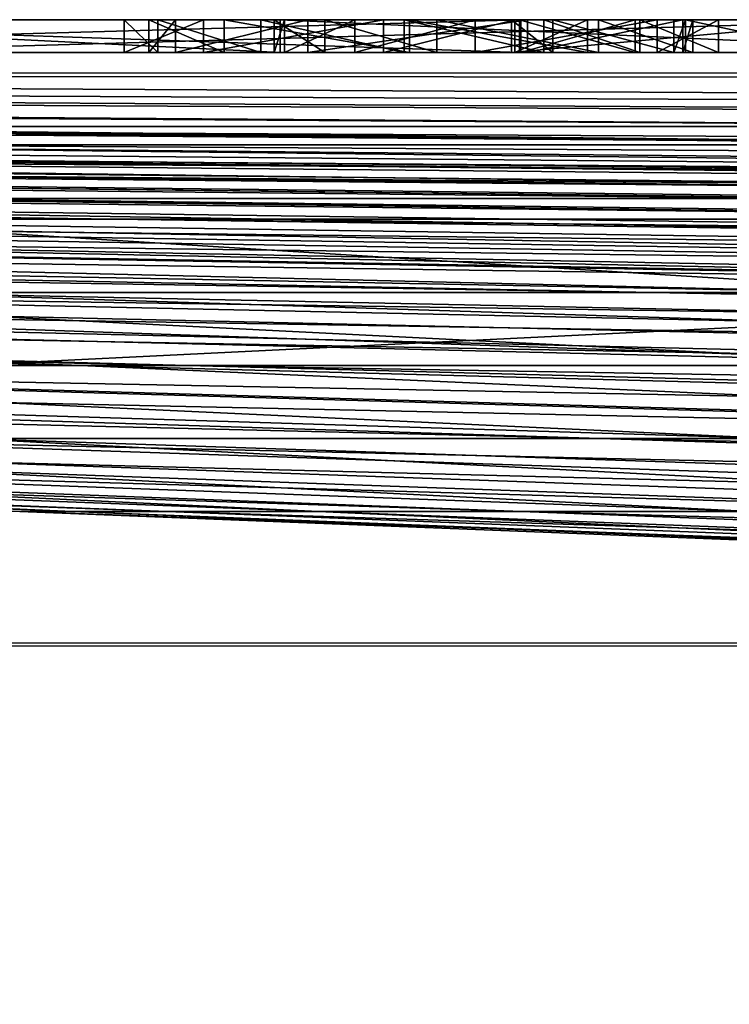
# Model space of a CAD drawing. Units: millimetres. Extents: x -10 to 1400, y -595 to 0.
# Drawn here: x 35 to 38, y -3 to 0 of the extents above; entities that cross this region are included whole.
import ezdxf

# ---------------------------------------------------------------- set-up
doc = ezdxf.new("R2010")
doc.units = ezdxf.units.MM
doc.header["$LTSCALE"] = 65.185185
for name, color, linetype in [('1', 7, 'CONTINUOUS'), ('10', 7, 'CONTINUOUS'), ('17', 7, 'CONTINUOUS'), ('18', 7, 'CONTINUOUS'), ('2', 7, 'CONTINUOUS'), ('283', 7, 'CONTINUOUS'), ('294', 7, 'CONTINUOUS'), ('340', 7, 'CONTINUOUS'), ('341', 7, 'CONTINUOUS'), ('342', 7, 'CONTINUOUS'), ('346', 7, 'CONTINUOUS'), ('347', 7, 'CONTINUOUS'), ('368', 7, 'CONTINUOUS'), ('369', 7, 'CONTINUOUS'), ('373', 7, 'CONTINUOUS'), ('374', 7, 'CONTINUOUS'), ('375', 7, 'CONTINUOUS'), ('376', 7, 'CONTINUOUS'), ('388', 7, 'CONTINUOUS'), ('389', 7, 'CONTINUOUS'), ('390', 7, 'CONTINUOUS'), ('391', 7, 'CONTINUOUS'), ('392', 7, 'CONTINUOUS'), ('393', 7, 'CONTINUOUS'), ('394', 7, 'CONTINUOUS'), ('395', 7, 'CONTINUOUS'), ('396', 7, 'CONTINUOUS'), ('397', 7, 'CONTINUOUS'), ('9', 7, 'CONTINUOUS')]:
    doc.layers.add(name, color=color, linetype=linetype)

msp = doc.modelspace()

# ---------------------------------------------------------------- linework, layer by layer
at = {"layer": '1', "linetype": 'Continuous'}
for points in [[(15.7284, -0.0547, 6.0366), (10.0197, -0.0382, 6.0276), (39.1381, -0.2248, 25.7361), (15.7284, -0.0547, 6.0366)], [(39.1381, -0.2248, 25.7361), (10.0197, -0.0382, 6.0276), (31.9422, -0.2248, 31.9422), (39.1381, -0.2248, 25.7361)], [(20.4859, -0.0632, 6.054), (15.7284, -0.0547, 6.0366), (47.2877, -0.2248, 21.5281), (20.4859, -0.0632, 6.054)], [(47.2877, -0.2248, 21.5281), (15.7284, -0.0547, 6.0366), (39.1381, -0.2248, 25.7361), (47.2877, -0.2248, 21.5281)], [(25.7361, -0.2248, 39.1381), (21.5281, -0.2248, 47.2877), (46.7496, -0.4168, 67.9541), (25.7361, -0.2248, 39.1381)], [(46.7496, -0.4168, 67.9541), (21.5281, -0.2248, 47.2877), (27.3272, -0.2854, 57.3321), (46.7496, -0.4168, 67.9541)], [(31.9422, -0.2248, 31.9422), (25.7361, -0.2248, 39.1381), (56.7153, -0.4168, 56.7153), (31.9422, -0.2248, 31.9422)], [(56.7153, -0.4168, 56.7153), (25.7361, -0.2248, 39.1381), (46.7496, -0.4168, 67.9541), (56.7153, -0.4168, 56.7153)], [(39.1381, -0.2248, 25.7361), (31.9422, -0.2248, 31.9422), (67.9541, -0.4168, 46.7496), (39.1381, -0.2248, 25.7361)], [(67.9541, -0.4168, 46.7496), (31.9422, -0.2248, 31.9422), (56.7153, -0.4168, 56.7153), (67.9541, -0.4168, 46.7496)], [(39.9099, -0.4168, 79.126), (46.7496, -0.4168, 67.9541), (27.3272, -0.2854, 57.3321), (39.9099, -0.4168, 79.126)]]:
    msp.add_3dface(points, dxfattribs=at)
at = {"layer": '10', "linetype": 'Continuous'}
for points in [[(16.0577, -0.0592, 1393.9423), (38.7924, -0.2812, 1371.2076), (33.9951, -0.2812, 1369.6362), (16.0577, -0.0592, 1393.9423)], [(28.6809, -0.2812, 1361.3191), (30.4066, -0.2812, 1366.2087), (45.3577, -0.4446, 1344.6423), (28.6809, -0.2812, 1361.3191)], [(30.4066, -0.2812, 1366.2087), (33.9951, -0.2812, 1369.6362), (55.1122, -0.5212, 1341.4469), (30.4066, -0.2812, 1366.2087)], [(45.3577, -0.4446, 1344.6423), (30.4066, -0.2812, 1366.2087), (53.1651, -0.5212, 1336.8349), (45.3577, -0.4446, 1344.6423)], [(53.1651, -0.5212, 1336.8349), (30.4066, -0.2812, 1366.2087), (55.1122, -0.5212, 1341.4469), (53.1651, -0.5212, 1336.8349)], [(33.9951, -0.2812, 1369.6362), (38.7924, -0.2812, 1371.2076), (58.7285, -0.5212, 1344.8475), (33.9951, -0.2812, 1369.6362)], [(55.1122, -0.5212, 1341.4469), (33.9951, -0.2812, 1369.6362), (58.7285, -0.5212, 1344.8475), (55.1122, -0.5212, 1341.4469)]]:
    msp.add_3dface(points, dxfattribs=at)
at = {"layer": '17', "linetype": 'Continuous'}
for points in [[(6.058, -0.0594, 1383.942), (28.6809, -0.2812, 1361.3191), (41.4245, -0.4446, 1308.2802), (6.058, -0.0594, 1383.942)], [(6.0628, -0.0642, 1348.9366), (6.058, -0.0594, 1383.942), (41.4245, -0.4446, 1308.2802), (6.0628, -0.0642, 1348.9366)], [(6.0628, -0.0643, 1348.387), (6.0628, -0.0642, 1348.9366), (41.4245, -0.4446, 1308.2802), (6.0628, -0.0643, 1348.387)], [(6.0673, -0.0687, 1314.0853), (6.0628, -0.0643, 1348.387), (41.4245, -0.4446, 1308.2802), (6.0673, -0.0687, 1314.0853)], [(6.0675, -0.069, 1312.3144), (6.0673, -0.0687, 1314.0853), (38.0365, -0.4446, 1268.823), (6.0675, -0.069, 1312.3144)], [(38.0365, -0.4446, 1268.823), (6.0673, -0.0687, 1314.0853), (41.4245, -0.4446, 1308.2802), (38.0365, -0.4446, 1268.823)], [(6.0716, -0.0731, 1280.1525), (6.0675, -0.069, 1312.3144), (38.0365, -0.4446, 1268.823), (6.0716, -0.0731, 1280.1525)], [(35.0464, -0.4446, 1227.352), (6.0716, -0.0731, 1280.1525), (38.0365, -0.4446, 1268.823), (35.0464, -0.4446, 1227.352)], [(28.6809, -0.2812, 1361.3191), (45.3577, -0.4446, 1344.6423), (41.4245, -0.4446, 1308.2802), (28.6809, -0.2812, 1361.3191)], [(27.4225, -0.4446, 1101.1907), (29.8158, -0.4446, 1142.5236), (51.2062, -0.8303, 1096.6993), (27.4225, -0.4446, 1101.1907)], [(28.7063, -0.5078, 1061.8976), (27.4225, -0.4446, 1101.1907), (41.2786, -0.7302, 1061.8976), (28.7063, -0.5078, 1061.8976)], [(41.2786, -0.7302, 1061.8976), (27.4225, -0.4446, 1101.1907), (46.9361, -0.8303, 1061.8976), (41.2786, -0.7302, 1061.8976)], [(46.9361, -0.8303, 1061.8976), (27.4225, -0.4446, 1101.1907), (51.2062, -0.8303, 1096.6993), (46.9361, -0.8303, 1061.8976)], [(29.8158, -0.4446, 1142.5236), (32.3363, -0.4446, 1184.9115), (55.6752, -0.8303, 1132.5025), (29.8158, -0.4446, 1142.5236)], [(51.2062, -0.8303, 1096.6993), (29.8158, -0.4446, 1142.5236), (55.6752, -0.8303, 1132.5025), (51.2062, -0.8303, 1096.6993)], [(32.3363, -0.4446, 1184.9115), (35.0464, -0.4446, 1227.352), (60.3819, -0.8303, 1168.736), (32.3363, -0.4446, 1184.9115)], [(55.6752, -0.8303, 1132.5025), (32.3363, -0.4446, 1184.9115), (60.3819, -0.8303, 1168.736), (55.6752, -0.8303, 1132.5025)], [(35.0464, -0.4446, 1227.352), (38.0365, -0.4446, 1268.823), (65.4423, -0.8303, 1204.7967), (35.0464, -0.4446, 1227.352)], [(60.3819, -0.8303, 1168.736), (35.0464, -0.4446, 1227.352), (65.4423, -0.8303, 1204.7967), (60.3819, -0.8303, 1168.736)]]:
    msp.add_3dface(points, dxfattribs=at)
at = {"layer": '18', "linetype": 'Continuous'}
for points in [[(20.0462, -0.2854, 98.5162), (18.0317, -0.2854, 118.3192), (35.6671, -0.5078, 140.353), (20.0462, -0.2854, 98.5162)], [(35.6671, -0.5078, 140.353), (18.0317, -0.2854, 118.3192), (32.0828, -0.5078, 161.0665), (35.6671, -0.5078, 140.353)], [(22.2626, -0.2854, 81.6329), (20.0462, -0.2854, 98.5162), (39.6106, -0.5078, 122.1978), (22.2626, -0.2854, 81.6329)], [(39.6106, -0.5078, 122.1978), (20.0462, -0.2854, 98.5162), (35.6671, -0.5078, 140.353), (39.6106, -0.5078, 122.1978)], [(24.6874, -0.2854, 67.846), (22.2626, -0.2854, 81.6329), (43.9249, -0.5078, 106.7641), (24.6874, -0.2854, 67.846)], [(43.9249, -0.5078, 106.7641), (22.2626, -0.2854, 81.6329), (39.6106, -0.5078, 122.1978), (43.9249, -0.5078, 106.7641)], [(39.9099, -0.4168, 79.126), (27.3272, -0.2854, 57.3321), (24.6874, -0.2854, 67.846), (39.9099, -0.4168, 79.126)], [(48.6216, -0.5078, 94.2151), (39.9099, -0.4168, 79.126), (24.6874, -0.2854, 67.846), (48.6216, -0.5078, 94.2151)], [(48.6216, -0.5078, 94.2151), (24.6874, -0.2854, 67.846), (43.9249, -0.5078, 106.7641), (48.6216, -0.5078, 94.2151)], [(25.9445, -0.5078, 209.5281), (23.3664, -0.5078, 236.9614), (37.3072, -0.7302, 253.0715), (25.9445, -0.5078, 209.5281)], [(37.3072, -0.7302, 253.0715), (23.3664, -0.5078, 236.9614), (33.6, -0.7302, 280.4222), (37.3072, -0.7302, 253.0715)], [(28.8459, -0.5078, 184.1774), (25.9445, -0.5078, 209.5281), (41.4794, -0.7302, 227.4883), (28.8459, -0.5078, 184.1774)], [(41.4794, -0.7302, 227.4883), (25.9445, -0.5078, 209.5281), (37.3072, -0.7302, 253.0715), (41.4794, -0.7302, 227.4883)], [(26.4166, -0.5078, 1026.5391), (28.7063, -0.5078, 1061.8976), (37.9861, -0.7302, 1028.666), (26.4166, -0.5078, 1026.5391)], [(34.9356, -0.7302, 994.3897), (26.4166, -0.5078, 1026.5391), (37.9861, -0.7302, 1028.666), (34.9356, -0.7302, 994.3897)], [(28.7063, -0.5078, 1061.8976), (41.2786, -0.7302, 1061.8976), (37.9861, -0.7302, 1028.666), (28.7063, -0.5078, 1061.8976)], [(32.0828, -0.5078, 161.0665), (28.8459, -0.5078, 184.1774), (46.1338, -0.7302, 203.8139), (32.0828, -0.5078, 161.0665)], [(46.1338, -0.7302, 203.8139), (28.8459, -0.5078, 184.1774), (41.4794, -0.7302, 227.4883), (46.1338, -0.7302, 203.8139)], [(35.6671, -0.5078, 140.353), (32.0828, -0.5078, 161.0665), (51.2879, -0.7302, 182.1898), (35.6671, -0.5078, 140.353)], [(51.2879, -0.7302, 182.1898), (32.0828, -0.5078, 161.0665), (46.1338, -0.7302, 203.8139), (51.2879, -0.7302, 182.1898)], [(39.6106, -0.5078, 122.1978), (35.6671, -0.5078, 140.353), (56.9585, -0.7302, 162.7627), (39.6106, -0.5078, 122.1978)], [(56.9585, -0.7302, 162.7627), (35.6671, -0.5078, 140.353), (51.2879, -0.7302, 182.1898), (56.9585, -0.7302, 162.7627)], [(27.512, -0.7302, 339.8664), (25.0986, -0.7302, 371.6886), (35.8913, -0.9526, 382.2827), (27.512, -0.7302, 339.8664)], [(35.8913, -0.9526, 382.2827), (25.0986, -0.7302, 371.6886), (32.7429, -0.9526, 413.1783), (35.8913, -0.9526, 382.2827)], [(27.2611, -0.7302, 886.5234), (29.5703, -0.7302, 923.1952), (35.564, -0.9526, 898.2169), (27.2611, -0.7302, 886.5234)], [(32.8841, -0.9526, 863.5417), (27.2611, -0.7302, 886.5234), (35.564, -0.9526, 898.2169), (32.8841, -0.9526, 863.5417)], [(30.3404, -0.7302, 309.3994), (27.512, -0.7302, 339.8664), (39.5812, -0.9526, 352.4787), (30.3404, -0.7302, 309.3994)], [(39.5812, -0.9526, 352.4787), (27.512, -0.7302, 339.8664), (35.8913, -0.9526, 382.2827), (39.5812, -0.9526, 352.4787)], [(29.5703, -0.7302, 923.1952), (32.1296, -0.7302, 959.1917), (38.5765, -0.9526, 932.3812), (29.5703, -0.7302, 923.1952)], [(35.564, -0.9526, 898.2169), (29.5703, -0.7302, 923.1952), (38.5765, -0.9526, 932.3812), (35.564, -0.9526, 898.2169)], [(33.6, -0.7302, 280.4222), (30.3404, -0.7302, 309.3994), (43.8336, -0.9526, 323.883), (33.6, -0.7302, 280.4222)], [(43.8336, -0.9526, 323.883), (30.3404, -0.7302, 309.3994), (39.5812, -0.9526, 352.4787), (43.8336, -0.9526, 323.883)], [(32.1296, -0.7302, 959.1917), (34.9356, -0.7302, 994.3897), (41.9154, -0.9526, 965.9331), (32.1296, -0.7302, 959.1917)], [(38.5765, -0.9526, 932.3812), (32.1296, -0.7302, 959.1917), (41.9154, -0.9526, 965.9331), (38.5765, -0.9526, 932.3812)], [(37.3072, -0.7302, 253.0715), (33.6, -0.7302, 280.4222), (48.6699, -0.9526, 296.6149), (37.3072, -0.7302, 253.0715)], [(48.6699, -0.9526, 296.6149), (33.6, -0.7302, 280.4222), (43.8336, -0.9526, 323.883), (48.6699, -0.9526, 296.6149)], [(34.9356, -0.7302, 994.3897), (37.9861, -0.7302, 1028.666), (45.576, -0.9526, 998.7709), (34.9356, -0.7302, 994.3897)], [(41.9154, -0.9526, 965.9331), (34.9356, -0.7302, 994.3897), (45.576, -0.9526, 998.7709), (41.9154, -0.9526, 965.9331)], [(41.4794, -0.7302, 227.4883), (37.3072, -0.7302, 253.0715), (54.1128, -0.9526, 270.7992), (41.4794, -0.7302, 227.4883)], [(54.1128, -0.9526, 270.7992), (37.3072, -0.7302, 253.0715), (48.6699, -0.9526, 296.6149), (54.1128, -0.9526, 270.7992)], [(30.1151, -0.9526, 445.0489), (27.9874, -0.9526, 477.7795), (37.1459, -1.175, 485.3666), (30.1151, -0.9526, 445.0489)], [(37.1459, -1.175, 485.3666), (27.9874, -0.9526, 477.7795), (34.5215, -1.175, 516.6981), (37.1459, -1.175, 485.3666)], [(32.7429, -0.9526, 413.1783), (30.1151, -0.9526, 445.0489), (40.3873, -1.175, 454.668), (32.7429, -0.9526, 413.1783)], [(40.3873, -1.175, 454.668), (30.1151, -0.9526, 445.0489), (37.1459, -1.175, 485.3666), (40.3873, -1.175, 454.668)], [(30.5435, -0.9526, 828.4574), (32.8841, -0.9526, 863.5417), (37.6743, -1.175, 845.2681), (30.5435, -0.9526, 828.4574)], [(35.2141, -1.175, 812.4431), (30.5435, -0.9526, 828.4574), (37.6743, -1.175, 845.2681), (35.2141, -1.175, 812.4431)], [(35.8913, -0.9526, 382.2827), (32.7429, -0.9526, 413.1783), (44.2707, -1.175, 424.6989), (35.8913, -0.9526, 382.2827)], [(44.2707, -1.175, 424.6989), (32.7429, -0.9526, 413.1783), (40.3873, -1.175, 454.668), (44.2707, -1.175, 424.6989)], [(32.8841, -0.9526, 863.5417), (35.564, -0.9526, 898.2169), (40.5614, -1.175, 877.784), (32.8841, -0.9526, 863.5417)], [(37.6743, -1.175, 845.2681), (32.8841, -0.9526, 863.5417), (40.5614, -1.175, 877.784), (37.6743, -1.175, 845.2681)], [(35.564, -0.9526, 898.2169), (38.5765, -0.9526, 932.3812), (43.8669, -1.175, 909.9104), (35.564, -0.9526, 898.2169)], [(40.5614, -1.175, 877.784), (35.564, -0.9526, 898.2169), (43.8669, -1.175, 909.9104), (40.5614, -1.175, 877.784)], [(39.5812, -0.9526, 352.4787), (35.8913, -0.9526, 382.2827), (48.822, -1.175, 395.558), (39.5812, -0.9526, 352.4787)], [(48.822, -1.175, 395.558), (35.8913, -0.9526, 382.2827), (44.2707, -1.175, 424.6989), (48.822, -1.175, 395.558)], [(30.1261, -1.175, 613.5788), (29.7486, -1.175, 646.5355), (35.8282, -1.3974, 647.1322), (30.1261, -1.175, 613.5788)], [(29.7486, -1.175, 646.5355), (29.8836, -1.175, 679.6797), (35.3793, -1.3974, 677.977), (29.7486, -1.175, 646.5355)], [(35.8282, -1.3974, 647.1322), (29.7486, -1.175, 646.5355), (35.3793, -1.3974, 677.977), (35.8282, -1.3974, 647.1322)], [(29.8836, -1.175, 679.6797), (30.5133, -1.175, 712.9262), (35.5398, -1.3974, 708.8813), (29.8836, -1.175, 679.6797)], [(35.3793, -1.3974, 677.977), (29.8836, -1.175, 679.6797), (35.5398, -1.3974, 708.8813), (35.3793, -1.3974, 677.977)], [(31.0338, -1.175, 580.8947), (30.1261, -1.175, 613.5788), (36.9077, -1.3974, 616.4116), (31.0338, -1.175, 580.8947)], [(36.9077, -1.3974, 616.4116), (30.1261, -1.175, 613.5788), (35.8282, -1.3974, 647.1322), (36.9077, -1.3974, 616.4116)], [(30.5133, -1.175, 712.9262), (31.6208, -1.175, 746.1904), (36.2887, -1.3974, 739.7806), (30.5133, -1.175, 712.9262)], [(35.5398, -1.3974, 708.8813), (30.5133, -1.175, 712.9262), (36.2887, -1.3974, 739.7806), (35.5398, -1.3974, 708.8813)], [(32.4915, -1.175, 548.571), (31.0338, -1.175, 580.8947), (38.6414, -1.3974, 585.8828), (32.4915, -1.175, 548.571)], [(38.6414, -1.3974, 585.8828), (31.0338, -1.175, 580.8947), (36.9077, -1.3974, 616.4116), (38.6414, -1.3974, 585.8828)], [(31.6208, -1.175, 746.1904), (33.192, -1.175, 779.39), (37.6058, -1.3974, 770.611), (31.6208, -1.175, 746.1904)], [(36.2887, -1.3974, 739.7806), (31.6208, -1.175, 746.1904), (37.6058, -1.3974, 770.611), (36.2887, -1.3974, 739.7806)], [(34.5215, -1.175, 516.6981), (32.4915, -1.175, 548.571), (41.0556, -1.3974, 555.6167), (34.5215, -1.175, 516.6981)], [(41.0556, -1.3974, 555.6167), (32.4915, -1.175, 548.571), (38.6414, -1.3974, 585.8828), (41.0556, -1.3974, 555.6167)], [(33.192, -1.175, 779.39), (35.2141, -1.175, 812.4431), (39.4744, -1.3974, 801.3112), (33.192, -1.175, 779.39)], [(37.6058, -1.3974, 770.611), (33.192, -1.175, 779.39), (39.4744, -1.3974, 801.3112), (37.6058, -1.3974, 770.611)], [(37.1459, -1.175, 485.3666), (34.5215, -1.175, 516.6981), (44.1767, -1.3974, 525.6843), (37.1459, -1.175, 485.3666)], [(44.1767, -1.3974, 525.6843), (34.5215, -1.175, 516.6981), (41.0556, -1.3974, 555.6167), (44.1767, -1.3974, 525.6843)], [(35.2141, -1.175, 812.4431), (37.6743, -1.175, 845.2681), (41.8793, -1.3974, 831.8206), (35.2141, -1.175, 812.4431)], [(39.4744, -1.3974, 801.3112), (35.2141, -1.175, 812.4431), (41.8793, -1.3974, 831.8206), (39.4744, -1.3974, 801.3112)], [(40.3873, -1.175, 454.668), (37.1459, -1.175, 485.3666), (48.0316, -1.3974, 496.1577), (40.3873, -1.175, 454.668)], [(48.0316, -1.3974, 496.1577), (37.1459, -1.175, 485.3666), (44.1767, -1.3974, 525.6843), (48.0316, -1.3974, 496.1577)], [(35.8282, -1.3974, 647.1322), (35.3793, -1.3974, 677.977), (41.5304, -1.6198, 680.6856), (35.8282, -1.3974, 647.1322)], [(35.3793, -1.3974, 677.977), (35.5398, -1.3974, 708.8813), (41.01, -1.6198, 709.4184), (35.3793, -1.3974, 677.977)], [(41.5304, -1.6198, 680.6856), (35.3793, -1.3974, 677.977), (41.01, -1.6198, 709.4184), (41.5304, -1.6198, 680.6856)], [(35.5398, -1.3974, 708.8813), (36.2887, -1.3974, 739.7806), (41.196, -1.6198, 738.0829), (35.5398, -1.3974, 708.8813)], [(41.01, -1.6198, 709.4184), (35.5398, -1.3974, 708.8813), (41.196, -1.6198, 738.0829), (41.01, -1.6198, 709.4184)], [(36.9077, -1.3974, 616.4116), (35.8282, -1.3974, 647.1322), (42.7816, -1.6198, 651.9285), (36.9077, -1.3974, 616.4116)], [(42.7816, -1.6198, 651.9285), (35.8282, -1.3974, 647.1322), (41.5304, -1.6198, 680.6856), (42.7816, -1.6198, 651.9285)], [(36.2887, -1.3974, 739.7806), (37.6058, -1.3974, 770.611), (42.0642, -1.6198, 766.635), (36.2887, -1.3974, 739.7806)], [(41.196, -1.6198, 738.0829), (36.2887, -1.3974, 739.7806), (42.0642, -1.6198, 766.635), (41.196, -1.6198, 738.0829)], [(38.6414, -1.3974, 585.8828), (36.9077, -1.3974, 616.4116), (44.7912, -1.6198, 623.1946), (38.6414, -1.3974, 585.8828)], [(44.7912, -1.6198, 623.1946), (36.9077, -1.3974, 616.4116), (42.7816, -1.6198, 651.9285), (44.7912, -1.6198, 623.1946)]]:
    msp.add_3dface(points, dxfattribs=at)
at = {"layer": '2', "linetype": 'Continuous'}
for points in [[(20.4859, -0.0632, 6.054), (47.2877, -0.2248, 21.5281), (67.846, -0.2854, 24.6874), (20.4859, -0.0632, 6.054)], [(27.6432, -0.0685, 6.0602), (20.4859, -0.0632, 6.054), (67.846, -0.2854, 24.6874), (27.6432, -0.0685, 6.0602)], [(38.512, -0.075, 6.0668), (27.6432, -0.0685, 6.0602), (67.846, -0.2854, 24.6874), (38.512, -0.075, 6.0668)]]:
    msp.add_3dface(points, dxfattribs=at)
at = {"layer": '283', "linetype": 'Continuous'}
for points in [[(53.3355, -0.0645, 1393.937), (18.2056, -0.0595, 1393.942), (17.9656, -1.7961, 1398.2221), (53.3355, -0.0645, 1393.937)], [(53.0006, -1.7993, 1398.2203), (53.3355, -0.0645, 1393.937), (17.9656, -1.7961, 1398.2221), (53.0006, -1.7993, 1398.2203)], [(18.056, -6.0592, 1400), (53.0006, -1.7993, 1398.2203), (17.9656, -1.7961, 1398.2221), (18.056, -6.0592, 1400)], [(18.056, -6.0592, 1400), (37.02, -6.0619, 1400), (53.0006, -1.7993, 1398.2203), (18.056, -6.0592, 1400)], [(37.02, -6.0619, 1400), (53.1941, -6.0642, 1400), (53.0006, -1.7993, 1398.2203), (37.02, -6.0619, 1400)]]:
    msp.add_3dface(points, dxfattribs=at)
at = {"layer": '294', "linetype": 'Continuous'}
for points in [[(20.4859, -0.0632, 6.054), (55.4838, -1.8141, 1.7841), (20.4844, -1.8013, 1.7765), (20.4859, -0.0632, 6.054)], [(20.4859, -0.0632, 6.054), (27.6432, -0.0685, 6.0602), (55.4838, -1.8141, 1.7841), (20.4859, -0.0632, 6.054)], [(27.6432, -0.0685, 6.0602), (38.512, -0.075, 6.0668), (55.4838, -1.8141, 1.7841), (27.6432, -0.0685, 6.0602)], [(55.4838, -1.8141, 1.7841), (20.4809, -6.063), (20.4844, -1.8013, 1.7765), (55.4838, -1.8141, 1.7841)], [(20.4809, -6.063), (55.4838, -1.8141, 1.7841), (29.3477, -6.0693), (20.4809, -6.063)], [(44.6081, -6.0778), (29.3477, -6.0693), (55.4838, -1.8141, 1.7841), (44.6081, -6.0778)]]:
    msp.add_3dface(points, dxfattribs=at)
at = {"layer": '340', "linetype": 'Continuous'}
for points in [[(33.354, 0, 27.3515), (36.9057, 0, 24.9998), (33.9992, 0, 27.599), (33.354, 0, 27.3515)], [(33.9992, 0, 27.599), (36.9057, 0, 24.9998), (36.9015, 0, 25.6813), (33.9992, 0, 27.599)], [(36.1722, 0, 32.581), (34.1619, 0, 31.5158), (34.6818, 0, 31.083), (36.1722, 0, 32.581)], [(38.1458, 0, 31.7515), (36.1722, 0, 32.581), (34.6818, 0, 31.083), (38.1458, 0, 31.7515)], [(38.3745, 0, 32.3543), (36.1722, 0, 32.581), (38.1458, 0, 31.7515), (38.3745, 0, 32.3543)], [(36.9015, 0, 25.6813), (36.9057, 0, 24.9998), (37.2541, 0, 25.3411), (36.9015, 0, 25.6813)]]:
    msp.add_3dface(points, dxfattribs=at)
at = {"layer": '341', "color": 18, "linetype": 'Continuous', "true_color": 0x000000}
for points in [[(33.9992, 0.1, 27.599), (36.9015, 0.1, 25.6813), (33.354, 0.1, 27.3515), (33.9992, 0.1, 27.599)], [(36.9015, 0.1, 25.6813), (36.9057, 0.1, 24.9998), (33.354, 0.1, 27.3515), (36.9015, 0.1, 25.6813)], [(36.1722, 0.1, 32.581), (34.6818, 0.1, 31.083), (34.1619, 0.1, 31.5158), (36.1722, 0.1, 32.581)], [(38.1458, 0.1, 31.7515), (34.6818, 0.1, 31.083), (36.1722, 0.1, 32.581), (38.1458, 0.1, 31.7515)], [(38.3745, 0.1, 32.3543), (38.1458, 0.1, 31.7515), (36.1722, 0.1, 32.581), (38.3745, 0.1, 32.3543)], [(37.2541, 0.1, 25.3411), (36.9057, 0.1, 24.9998), (36.9015, 0.1, 25.6813), (37.2541, 0.1, 25.3411)]]:
    msp.add_3dface(points, dxfattribs=at)
at = {"layer": '342', "color": 18, "linetype": 'Continuous', "true_color": 0x000000}
for points in [[(36.9057, 0, 24.9998), (33.354, 0, 27.3515), (36.9057, 0.1, 24.9998), (36.9057, 0, 24.9998)], [(36.9057, 0.1, 24.9998), (33.354, 0, 27.3515), (33.354, 0.1, 27.3515), (36.9057, 0.1, 24.9998)], [(34.1619, 0, 31.5158), (36.1722, 0, 32.581), (34.1619, 0.1, 31.5158), (34.1619, 0, 31.5158)], [(36.1722, 0, 32.581), (36.1722, 0.1, 32.581), (34.1619, 0.1, 31.5158), (36.1722, 0, 32.581)], [(36.1722, 0, 32.581), (38.3745, 0, 32.3543), (36.1722, 0.1, 32.581), (36.1722, 0, 32.581)], [(38.3745, 0, 32.3543), (38.3745, 0.1, 32.3543), (36.1722, 0.1, 32.581), (38.3745, 0, 32.3543)]]:
    msp.add_3dface(points, dxfattribs=at)
at = {"layer": '346', "color": 18, "linetype": 'Continuous', "true_color": 0x000000}
for points in [[(33.9992, 0, 27.599), (36.9015, 0, 25.6813), (33.9992, 0.1, 27.599), (33.9992, 0, 27.599)], [(36.9015, 0, 25.6813), (36.9015, 0.1, 25.6813), (33.9992, 0.1, 27.599), (36.9015, 0, 25.6813)], [(38.1458, 0, 31.7515), (34.6818, 0, 31.083), (38.1458, 0.1, 31.7515), (38.1458, 0, 31.7515)], [(34.6818, 0, 31.083), (34.6818, 0.1, 31.083), (38.1458, 0.1, 31.7515), (34.6818, 0, 31.083)]]:
    msp.add_3dface(points, dxfattribs=at)
at = {"layer": '347', "color": 18, "linetype": 'Continuous', "true_color": 0x000000}
for points in [[(36.9015, 0, 25.6813), (37.2541, 0, 25.3411), (36.9015, 0.1, 25.6813), (36.9015, 0, 25.6813)], [(37.2541, 0, 25.3411), (37.2541, 0.1, 25.3411), (36.9015, 0.1, 25.6813), (37.2541, 0, 25.3411)], [(37.2541, 0, 25.3411), (36.9057, 0, 24.9998), (37.2541, 0.1, 25.3411), (37.2541, 0, 25.3411)], [(36.9057, 0, 24.9998), (36.9057, 0.1, 24.9998), (37.2541, 0.1, 25.3411), (36.9057, 0, 24.9998)]]:
    msp.add_3dface(points, dxfattribs=at)
at = {"layer": '368', "linetype": 'Continuous'}
for points in [[(36.8773, 0, 28.8262), (37.9589, 0, 26.136), (37.0029, 0, 29.7775), (36.8773, 0, 28.8262)], [(37.9589, 0, 26.136), (37.574, 0, 28.8262), (37.0029, 0, 29.7775), (37.9589, 0, 26.136)], [(37.0029, 0, 29.7775), (37.574, 0, 28.8262), (37.3716, 0, 30.6934), (37.0029, 0, 29.7775)], [(37.3716, 0, 30.6934), (37.574, 0, 28.8262), (37.4074, 0, 30.7509), (37.3716, 0, 30.6934)], [(37.4074, 0, 30.7509), (37.574, 0, 28.8262), (37.6807, 0, 29.6026), (37.4074, 0, 30.7509)], [(37.8709, 0, 30.8692), (37.4074, 0, 30.7509), (37.6807, 0, 29.6026), (37.8709, 0, 30.8692)]]:
    msp.add_3dface(points, dxfattribs=at)
at = {"layer": '369', "linetype": 'Continuous'}
for points in [[(37.0029, 0.1, 29.7775), (37.3716, 0.1, 30.6934), (36.8773, 0.1, 28.8262), (37.0029, 0.1, 29.7775)], [(37.4074, 0.1, 30.7509), (37.574, 0.1, 28.8262), (36.8773, 0.1, 28.8262), (37.4074, 0.1, 30.7509)], [(36.8773, 0.1, 28.8262), (37.574, 0.1, 28.8262), (37.9589, 0.1, 26.136), (36.8773, 0.1, 28.8262)], [(37.3716, 0.1, 30.6934), (37.4074, 0.1, 30.7509), (36.8773, 0.1, 28.8262), (37.3716, 0.1, 30.6934)], [(37.6807, 0.1, 29.6026), (37.574, 0.1, 28.8262), (37.4074, 0.1, 30.7509), (37.6807, 0.1, 29.6026)], [(37.8709, 0.1, 30.8692), (37.6807, 0.1, 29.6026), (37.4074, 0.1, 30.7509), (37.8709, 0.1, 30.8692)]]:
    msp.add_3dface(points, dxfattribs=at)
at = {"layer": '373', "linetype": 'Continuous'}
for points in [[(37.9589, 0, 26.136), (36.8773, 0, 28.8262), (37.9589, 0.1, 26.136), (37.9589, 0, 26.136)], [(36.8773, 0, 28.8262), (36.8773, 0.1, 28.8262), (37.9589, 0.1, 26.136), (36.8773, 0, 28.8262)]]:
    msp.add_3dface(points, dxfattribs=at)
at = {"layer": '374', "linetype": 'Continuous'}
for points in [[(36.8773, 0, 28.8262), (37.0029, 0, 29.7775), (36.8773, 0.1, 28.8262), (36.8773, 0, 28.8262)], [(37.0029, 0, 29.7775), (37.0029, 0.1, 29.7775), (36.8773, 0.1, 28.8262), (37.0029, 0, 29.7775)], [(37.0029, 0, 29.7775), (37.3716, 0, 30.6934), (37.0029, 0.1, 29.7775), (37.0029, 0, 29.7775)], [(37.3716, 0, 30.6934), (37.3716, 0.1, 30.6934), (37.0029, 0.1, 29.7775), (37.3716, 0, 30.6934)]]:
    msp.add_3dface(points, dxfattribs=at)
at = {"layer": '375', "linetype": 'Continuous'}
for points in [[(37.3716, 0, 30.6934), (37.4074, 0, 30.7509), (37.4074, 0.1, 30.7509), (37.3716, 0, 30.6934)], [(37.3716, 0, 30.6934), (37.4074, 0.1, 30.7509), (37.3716, 0.1, 30.6934), (37.3716, 0, 30.6934)]]:
    msp.add_3dface(points, dxfattribs=at)
at = {"layer": '376', "linetype": 'Continuous'}
for points in [[(37.4074, 0, 30.7509), (37.8709, 0, 30.8692), (37.4074, 0.1, 30.7509), (37.4074, 0, 30.7509)], [(37.8709, 0, 30.8692), (37.8709, 0.1, 30.8692), (37.4074, 0.1, 30.7509), (37.8709, 0, 30.8692)]]:
    msp.add_3dface(points, dxfattribs=at)
at = {"layer": '388', "linetype": 'Continuous'}
for points in [[(35.6966, 0, 37.1405), (35.9383, 0, 37.074), (35.7999, 0, 37.3992), (35.6966, 0, 37.1405)], [(35.7718, 0, 35.5476), (35.8535, 0, 35.0296), (36.0011, 0, 35.9546), (35.7718, 0, 35.5476)], [(35.7999, 0, 37.3992), (35.9383, 0, 37.074), (36.1134, 0, 37.5343), (35.7999, 0, 37.3992)], [(35.8535, 0, 35.0296), (36.2562, 0, 34.7006), (36.0011, 0, 35.9546), (35.8535, 0, 35.0296)], [(35.9383, 0, 37.074), (36.4865, 0, 37.2611), (36.1134, 0, 37.5343), (35.9383, 0, 37.074)], [(36.3999, 0, 35.7557), (36.5666, 0, 36.2129), (36.0011, 0, 35.9546), (36.3999, 0, 35.7557)], [(36.1849, 0, 35.5647), (36.3999, 0, 35.7557), (36.0011, 0, 35.9546), (36.1849, 0, 35.5647)], [(36.1535, 0, 35.2785), (36.1849, 0, 35.5647), (36.0011, 0, 35.9546), (36.1535, 0, 35.2785)], [(36.2562, 0, 34.7006), (36.1535, 0, 35.2785), (36.0011, 0, 35.9546), (36.2562, 0, 34.7006)], [(36.1134, 0, 37.5343), (36.4865, 0, 37.2611), (36.5497, 0, 37.5854), (36.1134, 0, 37.5343)], [(36.308, 0, 35.0493), (36.1535, 0, 35.2785), (36.2562, 0, 34.7006), (36.308, 0, 35.0493)], [(36.9255, 0, 34.6559), (36.308, 0, 35.0493), (36.2562, 0, 34.7006), (36.9255, 0, 34.6559)], [(36.6497, 0, 34.9589), (36.308, 0, 35.0493), (36.9255, 0, 34.6559), (36.6497, 0, 34.9589)], [(36.7658, 0, 35.8952), (36.5666, 0, 36.2129), (36.3999, 0, 35.7557), (36.7658, 0, 35.8952)], [(36.4865, 0, 37.2611), (36.8871, 0, 37.1947), (36.5497, 0, 37.5854), (36.4865, 0, 37.2611)], [(36.5497, 0, 37.5854), (36.8871, 0, 37.1947), (36.9755, 0, 37.5179), (36.5497, 0, 37.5854)], [(37.1087, 0, 36.6262), (36.5666, 0, 36.2129), (36.7658, 0, 35.8952), (37.1087, 0, 36.6262)], [(37.1423, 0, 35.0824), (36.6497, 0, 34.9589), (36.9255, 0, 34.6559), (37.1423, 0, 35.0824)], [(37.3212, 0, 36.2098), (37.1087, 0, 36.6262), (36.7658, 0, 35.8952), (37.3212, 0, 36.2098)], [(36.8871, 0, 37.1947), (37.1087, 0, 36.6262), (36.9755, 0, 37.5179), (36.8871, 0, 37.1947)], [(37.3989, 0, 34.8422), (37.1423, 0, 35.0824), (36.9255, 0, 34.6559), (37.3989, 0, 34.8422)], [(36.9755, 0, 37.5179), (37.1087, 0, 36.6262), (37.268, 0, 37.3386), (36.9755, 0, 37.5179)], [(37.268, 0, 37.3386), (37.1087, 0, 36.6262), (37.3212, 0, 36.2098), (37.268, 0, 37.3386)], [(37.4293, 0, 35.1104), (37.1423, 0, 35.0824), (37.3989, 0, 34.8422), (37.4293, 0, 35.1104)], [(37.5071, 0, 36.7212), (37.268, 0, 37.3386), (37.3212, 0, 36.2098), (37.5071, 0, 36.7212)]]:
    msp.add_3dface(points, dxfattribs=at)
at = {"layer": '389', "linetype": 'Continuous'}
for points in [[(35.6966, 0.1, 37.1405), (35.7999, 0.1, 37.3992), (35.9383, 0.1, 37.074), (35.6966, 0.1, 37.1405)], [(35.7718, 0.1, 35.5476), (36.0011, 0.1, 35.9546), (35.8535, 0.1, 35.0296), (35.7718, 0.1, 35.5476)], [(35.7999, 0.1, 37.3992), (36.1134, 0.1, 37.5343), (35.9383, 0.1, 37.074), (35.7999, 0.1, 37.3992)], [(35.8535, 0.1, 35.0296), (36.0011, 0.1, 35.9546), (36.1535, 0.1, 35.2785), (35.8535, 0.1, 35.0296)], [(36.2562, 0.1, 34.7006), (35.8535, 0.1, 35.0296), (36.1535, 0.1, 35.2785), (36.2562, 0.1, 34.7006)], [(35.9383, 0.1, 37.074), (36.1134, 0.1, 37.5343), (36.4865, 0.1, 37.2611), (35.9383, 0.1, 37.074)], [(36.0011, 0.1, 35.9546), (36.5666, 0.1, 36.2129), (36.1849, 0.1, 35.5647), (36.0011, 0.1, 35.9546)], [(36.1535, 0.1, 35.2785), (36.0011, 0.1, 35.9546), (36.1849, 0.1, 35.5647), (36.1535, 0.1, 35.2785)], [(36.1134, 0.1, 37.5343), (36.5497, 0.1, 37.5854), (36.4865, 0.1, 37.2611), (36.1134, 0.1, 37.5343)], [(36.308, 0.1, 35.0493), (36.2562, 0.1, 34.7006), (36.1535, 0.1, 35.2785), (36.308, 0.1, 35.0493)], [(36.1849, 0.1, 35.5647), (36.5666, 0.1, 36.2129), (36.3999, 0.1, 35.7557), (36.1849, 0.1, 35.5647)], [(36.9255, 0.1, 34.6559), (36.2562, 0.1, 34.7006), (36.6497, 0.1, 34.9589), (36.9255, 0.1, 34.6559)], [(36.6497, 0.1, 34.9589), (36.2562, 0.1, 34.7006), (36.308, 0.1, 35.0493), (36.6497, 0.1, 34.9589)], [(36.3999, 0.1, 35.7557), (36.5666, 0.1, 36.2129), (36.7658, 0.1, 35.8952), (36.3999, 0.1, 35.7557)], [(36.4865, 0.1, 37.2611), (36.5497, 0.1, 37.5854), (36.8871, 0.1, 37.1947), (36.4865, 0.1, 37.2611)], [(36.5497, 0.1, 37.5854), (36.9755, 0.1, 37.5179), (36.8871, 0.1, 37.1947), (36.5497, 0.1, 37.5854)], [(36.7658, 0.1, 35.8952), (36.5666, 0.1, 36.2129), (37.1087, 0.1, 36.6262), (36.7658, 0.1, 35.8952)], [(37.1423, 0.1, 35.0824), (36.9255, 0.1, 34.6559), (36.6497, 0.1, 34.9589), (37.1423, 0.1, 35.0824)], [(37.3212, 0.1, 36.2098), (36.7658, 0.1, 35.8952), (37.1087, 0.1, 36.6262), (37.3212, 0.1, 36.2098)], [(36.8871, 0.1, 37.1947), (36.9755, 0.1, 37.5179), (37.1087, 0.1, 36.6262), (36.8871, 0.1, 37.1947)], [(37.3989, 0.1, 34.8422), (36.9255, 0.1, 34.6559), (37.1423, 0.1, 35.0824), (37.3989, 0.1, 34.8422)], [(36.9755, 0.1, 37.5179), (37.268, 0.1, 37.3386), (37.1087, 0.1, 36.6262), (36.9755, 0.1, 37.5179)], [(37.268, 0.1, 37.3386), (37.3212, 0.1, 36.2098), (37.1087, 0.1, 36.6262), (37.268, 0.1, 37.3386)], [(37.4293, 0.1, 35.1104), (37.3989, 0.1, 34.8422), (37.1423, 0.1, 35.0824), (37.4293, 0.1, 35.1104)], [(37.5071, 0.1, 36.7212), (37.3212, 0.1, 36.2098), (37.268, 0.1, 37.3386), (37.5071, 0.1, 36.7212)]]:
    msp.add_3dface(points, dxfattribs=at)
at = {"layer": '390', "linetype": 'Continuous'}
for points in [[(36.4865, 0, 37.2611), (35.9383, 0, 37.074), (36.4865, 0.1, 37.2611), (36.4865, 0, 37.2611)], [(35.9383, 0, 37.074), (35.9383, 0.1, 37.074), (36.4865, 0.1, 37.2611), (35.9383, 0, 37.074)], [(36.8871, 0, 37.1947), (36.4865, 0, 37.2611), (36.8871, 0.1, 37.1947), (36.8871, 0, 37.1947)], [(36.4865, 0, 37.2611), (36.4865, 0.1, 37.2611), (36.8871, 0.1, 37.1947), (36.4865, 0, 37.2611)], [(36.5666, 0, 36.2129), (37.1087, 0, 36.6262), (36.5666, 0.1, 36.2129), (36.5666, 0, 36.2129)], [(36.5666, 0.1, 36.2129), (37.1087, 0, 36.6262), (37.1087, 0.1, 36.6262), (36.5666, 0.1, 36.2129)], [(37.1087, 0, 36.6262), (36.8871, 0, 37.1947), (37.1087, 0.1, 36.6262), (37.1087, 0, 36.6262)], [(36.8871, 0, 37.1947), (36.8871, 0.1, 37.1947), (37.1087, 0.1, 36.6262), (36.8871, 0, 37.1947)]]:
    msp.add_3dface(points, dxfattribs=at)
at = {"layer": '391', "linetype": 'Continuous'}
for points in [[(35.9383, 0, 37.074), (35.6966, 0, 37.1405), (35.9383, 0.1, 37.074), (35.9383, 0, 37.074)], [(35.6966, 0, 37.1405), (35.7999, 0, 37.3992), (35.6966, 0.1, 37.1405), (35.6966, 0, 37.1405)], [(35.6966, 0, 37.1405), (35.6966, 0.1, 37.1405), (35.9383, 0.1, 37.074), (35.6966, 0, 37.1405)], [(35.7999, 0, 37.3992), (35.7999, 0.1, 37.3992), (35.6966, 0.1, 37.1405), (35.7999, 0, 37.3992)]]:
    msp.add_3dface(points, dxfattribs=at)
at = {"layer": '392', "linetype": 'Continuous'}
for points in [[(35.7999, 0, 37.3992), (36.1134, 0, 37.5343), (35.7999, 0.1, 37.3992), (35.7999, 0, 37.3992)], [(36.1134, 0, 37.5343), (36.1134, 0.1, 37.5343), (35.7999, 0.1, 37.3992), (36.1134, 0, 37.5343)], [(36.1134, 0, 37.5343), (36.5497, 0, 37.5854), (36.1134, 0.1, 37.5343), (36.1134, 0, 37.5343)], [(36.5497, 0, 37.5854), (36.5497, 0.1, 37.5854), (36.1134, 0.1, 37.5343), (36.5497, 0, 37.5854)]]:
    msp.add_3dface(points, dxfattribs=at)
at = {"layer": '393', "linetype": 'Continuous'}
for points in [[(36.5497, 0, 37.5854), (36.9755, 0, 37.5179), (36.5497, 0.1, 37.5854), (36.5497, 0, 37.5854)], [(36.9755, 0, 37.5179), (36.9755, 0.1, 37.5179), (36.5497, 0.1, 37.5854), (36.9755, 0, 37.5179)], [(36.9755, 0, 37.5179), (37.268, 0, 37.3386), (36.9755, 0.1, 37.5179), (36.9755, 0, 37.5179)], [(37.268, 0, 37.3386), (37.268, 0.1, 37.3386), (36.9755, 0.1, 37.5179), (37.268, 0, 37.3386)], [(37.268, 0, 37.3386), (37.5071, 0, 36.7212), (37.268, 0.1, 37.3386), (37.268, 0, 37.3386)], [(37.5071, 0, 36.7212), (37.5071, 0.1, 36.7212), (37.268, 0.1, 37.3386), (37.5071, 0, 36.7212)]]:
    msp.add_3dface(points, dxfattribs=at)
at = {"layer": '394', "linetype": 'Continuous'}
for points in [[(37.3212, 0, 36.2098), (36.7658, 0, 35.8952), (37.3212, 0.1, 36.2098), (37.3212, 0, 36.2098)], [(36.7658, 0, 35.8952), (36.7658, 0.1, 35.8952), (37.3212, 0.1, 36.2098), (36.7658, 0, 35.8952)], [(37.5071, 0, 36.7212), (37.3212, 0, 36.2098), (37.5071, 0.1, 36.7212), (37.5071, 0, 36.7212)], [(37.3212, 0, 36.2098), (37.3212, 0.1, 36.2098), (37.5071, 0.1, 36.7212), (37.3212, 0, 36.2098)]]:
    msp.add_3dface(points, dxfattribs=at)
at = {"layer": '395', "linetype": 'Continuous'}
for points in [[(36.1849, 0, 35.5647), (36.1535, 0, 35.2785), (36.1849, 0.1, 35.5647), (36.1849, 0, 35.5647)], [(36.1535, 0, 35.2785), (36.308, 0, 35.0493), (36.1535, 0.1, 35.2785), (36.1535, 0, 35.2785)], [(36.1535, 0, 35.2785), (36.1535, 0.1, 35.2785), (36.1849, 0.1, 35.5647), (36.1535, 0, 35.2785)], [(36.308, 0, 35.0493), (36.308, 0.1, 35.0493), (36.1535, 0.1, 35.2785), (36.308, 0, 35.0493)], [(36.3999, 0, 35.7557), (36.1849, 0, 35.5647), (36.3999, 0.1, 35.7557), (36.3999, 0, 35.7557)], [(36.1849, 0, 35.5647), (36.1849, 0.1, 35.5647), (36.3999, 0.1, 35.7557), (36.1849, 0, 35.5647)], [(36.308, 0, 35.0493), (36.6497, 0, 34.9589), (36.308, 0.1, 35.0493), (36.308, 0, 35.0493)], [(36.6497, 0, 34.9589), (36.6497, 0.1, 34.9589), (36.308, 0.1, 35.0493), (36.6497, 0, 34.9589)], [(36.7658, 0, 35.8952), (36.3999, 0, 35.7557), (36.7658, 0.1, 35.8952), (36.7658, 0, 35.8952)], [(36.3999, 0, 35.7557), (36.3999, 0.1, 35.7557), (36.7658, 0.1, 35.8952), (36.3999, 0, 35.7557)], [(36.6497, 0, 34.9589), (37.1423, 0, 35.0824), (36.6497, 0.1, 34.9589), (36.6497, 0, 34.9589)], [(37.1423, 0, 35.0824), (37.1423, 0.1, 35.0824), (36.6497, 0.1, 34.9589), (37.1423, 0, 35.0824)]]:
    msp.add_3dface(points, dxfattribs=at)
at = {"layer": '396', "linetype": 'Continuous'}
for points in [[(37.1423, 0, 35.0824), (37.4293, 0, 35.1104), (37.1423, 0.1, 35.0824), (37.1423, 0, 35.0824)], [(37.4293, 0, 35.1104), (37.4293, 0.1, 35.1104), (37.1423, 0.1, 35.0824), (37.4293, 0, 35.1104)], [(37.4293, 0, 35.1104), (37.3989, 0, 34.8422), (37.4293, 0.1, 35.1104), (37.4293, 0, 35.1104)], [(37.3989, 0, 34.8422), (37.3989, 0.1, 34.8422), (37.4293, 0.1, 35.1104), (37.3989, 0, 34.8422)]]:
    msp.add_3dface(points, dxfattribs=at)
at = {"layer": '397', "linetype": 'Continuous'}
for points in [[(35.8535, 0, 35.0296), (35.7718, 0, 35.5476), (35.8535, 0.1, 35.0296), (35.8535, 0, 35.0296)], [(35.7718, 0, 35.5476), (36.0011, 0, 35.9546), (35.7718, 0.1, 35.5476), (35.7718, 0, 35.5476)], [(35.7718, 0, 35.5476), (35.7718, 0.1, 35.5476), (35.8535, 0.1, 35.0296), (35.7718, 0, 35.5476)], [(36.0011, 0, 35.9546), (36.0011, 0.1, 35.9546), (35.7718, 0.1, 35.5476), (36.0011, 0, 35.9546)], [(36.2562, 0, 34.7006), (35.8535, 0, 35.0296), (36.2562, 0.1, 34.7006), (36.2562, 0, 34.7006)], [(35.8535, 0, 35.0296), (35.8535, 0.1, 35.0296), (36.2562, 0.1, 34.7006), (35.8535, 0, 35.0296)], [(36.0011, 0, 35.9546), (36.5666, 0, 36.2129), (36.0011, 0.1, 35.9546), (36.0011, 0, 35.9546)], [(36.5666, 0, 36.2129), (36.5666, 0.1, 36.2129), (36.0011, 0.1, 35.9546), (36.5666, 0, 36.2129)], [(36.9255, 0, 34.6559), (36.2562, 0, 34.7006), (36.9255, 0.1, 34.6559), (36.9255, 0, 34.6559)], [(36.2562, 0, 34.7006), (36.2562, 0.1, 34.7006), (36.9255, 0.1, 34.6559), (36.2562, 0, 34.7006)], [(37.3989, 0, 34.8422), (36.9255, 0, 34.6559), (37.3989, 0.1, 34.8422), (37.3989, 0, 34.8422)], [(36.9255, 0, 34.6559), (36.9255, 0.1, 34.6559), (37.3989, 0.1, 34.8422), (36.9255, 0, 34.6559)]]:
    msp.add_3dface(points, dxfattribs=at)
at = {"layer": '9', "linetype": 'Continuous'}
for points in [[(16.0577, -0.0592, 1393.9423), (18.2056, -0.0595, 1393.942), (38.7924, -0.2812, 1371.2076), (16.0577, -0.0592, 1393.9423)], [(18.2056, -0.0595, 1393.942), (53.3355, -0.0645, 1393.937), (42.9439, -0.3217, 1367.0561), (18.2056, -0.0595, 1393.942)], [(38.7924, -0.2812, 1371.2076), (18.2056, -0.0595, 1393.942), (42.9439, -0.3217, 1367.0561), (38.7924, -0.2812, 1371.2076)]]:
    msp.add_3dface(points, dxfattribs=at)

doc.saveas('drawing.dxf')
